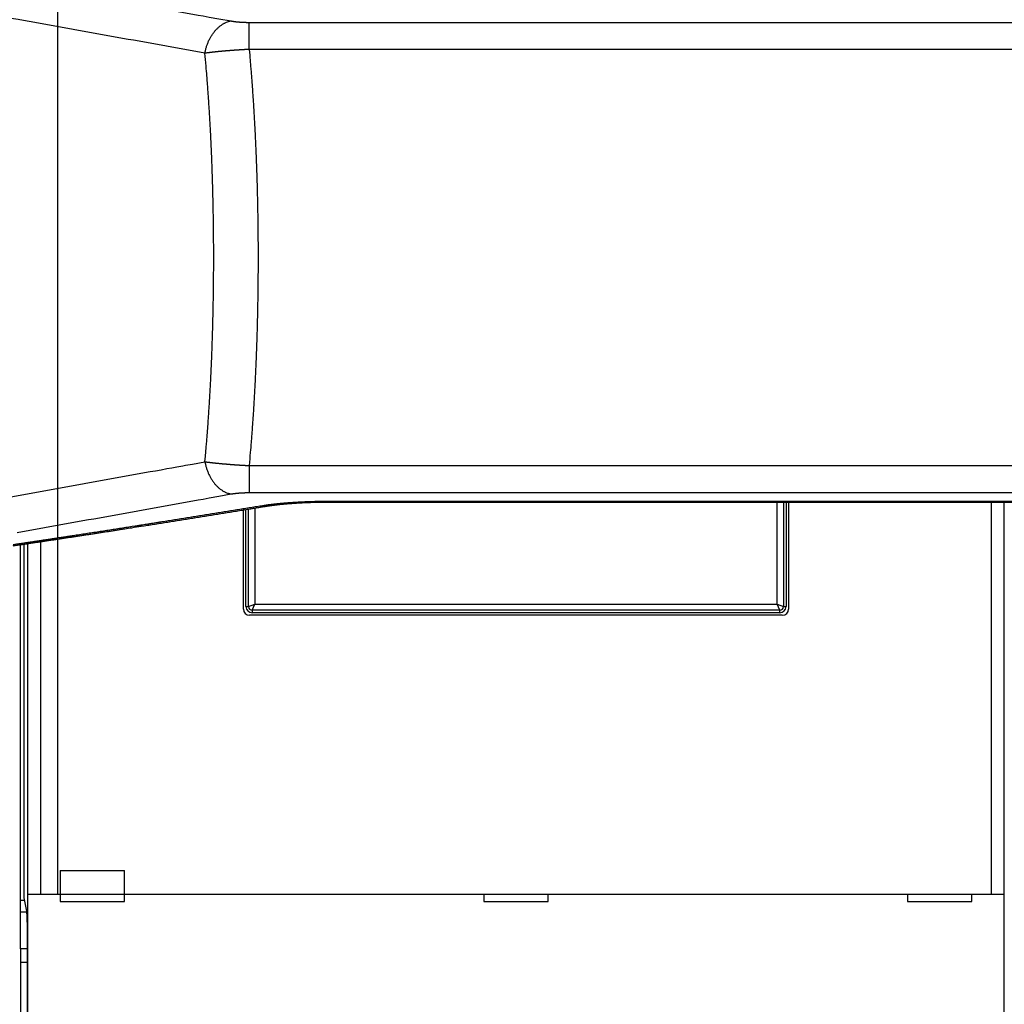
# Model space of a CAD drawing. Extents: x 162 to 1496, y 6 to 976.
# Drawn here: x 1003 to 1082, y 272 to 352 of the extents above; entities that cross this region are included whole.
import ezdxf

# ---------------------------------------------------------------- set-up
doc = ezdxf.new("R2010")
doc.units = 0
doc.layers.add('2', color=7, linetype='CONTINUOUS')

msp = doc.modelspace()

# ---------------------------------------------------------------- linework, layer by layer
at = {"layer": '2', "color": 40, "linetype": 'CONTINUOUS'}
for p, q in [((1005.9434, 384.03222), (1005.9434, 281.03218)), ((1064.7434, 312.67059), (1064.7434, 304.2322)), ((1064.9434, 312.67059), (1064.9434, 304.0322)), ((1081.3365, 281.0322), (1081.3365, 312.67059)), ((1082.3359, 312.67059), (1082.3359, 281.0322)), ((1020.9434, 304.0322), (1020.9434, 312.03753)), ((1021.1434, 304.2322), (1021.1434, 312.06993)), ((1002.9434, 280.5322), (1002.9434, 309.2527)), ((1003.225, 309.27448), (1003.225, 280.7322)), ((1003.551, 281.0322), (1003.551, 309.3228)), ((1004.5504, 309.47167), (1004.5504, 281.0322)), ((1064.2434, 303.7322), (1021.6434, 303.7322)), ((1064.4434, 303.5322), (1021.4434, 303.5322)), ((1006.1434, 282.9322), (1006.1434, 281.0322)), ((1006.1434, 282.9322), (1011.3434, 282.9322)), ((1011.3434, 281.0322), (1011.3434, 282.9322)), ((1003.225, 280.7322), (1003.4108, 279.79397)), ((1003.5498, 281.0322), (1003.5498, 281.0322)), ((1003.5498, 268.8322), (1003.5498, 281.0322)), ((1003.551, 281.0322), (1004.5504, 281.0322)), ((1004.5504, 281.0322), (1081.3365, 281.0322)), ((1006.1434, 281.0322), (1006.1434, 280.4322)), ((1011.3434, 280.4322), (1011.3434, 281.0322)), ((1040.3434, 281.0322), (1040.3434, 280.4322)), ((1045.5434, 280.4322), (1045.5434, 281.0322)), ((1074.5434, 281.0322), (1074.5434, 280.4322)), ((1079.7434, 280.4322), (1079.7434, 281.0322)), ((1081.3365, 281.0322), (1082.3359, 281.0322)), ((1082.3359, 281.0322), (1082.3359, 281.0322)), ((1082.3371, 281.0322), (1082.3371, 268.8322)), ((1002.9434, 279.55871), (1002.9434, 280.5322)), ((1002.9434, 280.5322), (1003.2646, 280.5322)), ((1006.1434, 280.4322), (1011.3434, 280.4322)), ((1040.3434, 280.4322), (1045.5434, 280.4322)), ((1074.5434, 280.4322), (1079.7434, 280.4322)), ((1002.9434, 276.60428), (1002.9434, 279.55871)), ((1003.4371, 279.55871), (1002.9434, 279.55871)), ((1002.9434, 276.60428), (1002.9434, 275.5322)), ((1003.4974, 276.60428), (1002.9434, 276.60428)), ((1003.4974, 276.83955), (1003.4974, 232.96901)), ((1002.9434, 275.5322), (1003.4974, 275.5322)), ((1002.9434, 275.5322), (1002.9434, 249.53221))]:
    msp.add_line(p, q, dxfattribs=at)
at = {"layer": '2', "color": 3, "linetype": 'CONTINUOUS'}
for p, q in [((1021.4045, 349.20755), (1021.4045, 351.38871)), ((1021.4037, 315.61612), (1021.4037, 313.4351)), ((1027.6617, 312.71438), (1027.6617, 312.67059)), ((1064.0336, 304.44203), (1064.0336, 312.67059)), ((1064.5333, 312.67059), (1064.5333, 304.2322)), ((1021.3536, 304.2322), (1021.3536, 312.104)), ((1021.8533, 312.18509), (1021.8533, 304.44203)), ((1021.3535, 304.23223), (1021.8533, 304.44201)), ((1021.6434, 303.94236), (1021.8533, 304.44201)), ((1021.8533, 304.44203), (1064.0336, 304.44203)), ((1064.0336, 304.44201), (1064.5333, 304.23223)), ((1064.2434, 303.94236), (1064.0336, 304.44201)), ((1021.1434, 304.2322), (1021.3536, 304.2322)), ((1021.6434, 303.94233), (1021.6434, 303.7322)), ((1064.2434, 303.94233), (1021.6434, 303.94233)), ((1064.2434, 303.7322), (1064.2434, 303.94233)), ((1064.5333, 304.2322), (1064.7434, 304.2322))]:
    msp.add_line(p, q, dxfattribs=at)
for points in [[(1117.0749, 315.61613, 0), (1120.1589, 315.61613)], [(1108.1118, 315.61613, 0), (1111.0955, 315.61613)], [(1021.4036, 315.61613), (1024.3933, 315.61613), (1027.3831, 315.61613, 0), (1030.3728, 315.61613), (1033.3625, 315.61613), (1036.3523, 315.61613, 0), (1039.342, 315.61613, 0), (1042.3317, 315.61613), (1045.3214, 315.61613), (1048.3112, 315.61613), (1051.3009, 315.61613), (1054.2906, 315.61613, 0), (1057.2804, 315.61613), (1060.2701, 315.61613), (1063.2598, 315.61613), (1066.2495, 315.61613), (1069.2393, 315.61613), (1072.229, 315.61613), (1075.2187, 315.61613), (1078.2084, 315.61613), (1081.1982, 315.61613), (1084.1879, 315.61613, 0), (1087.1776, 315.61613)], [(1096.1469, 349.20768, 0), (1093.1572, 349.20768)], [(1111.0955, 349.20769, 0), (1108.1058, 349.20769)], [(1123.0544, 313.43507, 0), (1125.672, 313.43507)], [(1021.4036, 313.43506), (1024.3933, 313.43506), (1027.3831, 313.43506), (1030.3728, 313.43507), (1033.3625, 313.43507), (1036.3523, 313.43507, -0.00000001), (1039.342, 313.43507), (1042.3317, 313.43508), (1045.3214, 313.43508), (1048.3112, 313.43508), (1051.3009, 313.43508), (1054.2906, 313.43508, -0.00000001), (1057.2804, 313.43508), (1060.2701, 313.43509, -0.00000001), (1063.2598, 313.43509), (1066.2495, 313.43509, -0.00000001), (1069.2393, 313.43509, -0.00000001), (1072.229, 313.43509), (1075.2187, 313.43509, -0.00000001), (1078.2084, 313.43509), (1081.1982, 313.43509), (1084.1879, 313.43509, -0.00000001), (1087.1776, 313.43509)], [(1111.0955, 313.43508, -0.00000001), (1114.0613, 313.43508)], [(1084.188, 349.20767), (1081.1983, 349.20767), (1078.2086, 349.20766), (1075.2189, 349.20766), (1072.2293, 349.20766), (1069.2395, 349.20765), (1066.2494, 349.20765), (1063.2601, 349.20765), (1060.2719, 349.20764, 0.00000002), (1057.2807, 349.20764, 0.00000002), (1054.2849, 349.20763), (1051.3013, 349.20763), (1048.3355, 349.20763, 0.00000002), (1045.3219, 349.20762, 0.00000003), (1042.2379, 349.20762, 0.00000002), (1039.3425, 349.20761), (1036.7249, 349.20761, 0.00000004), (1033.3632, 349.2076, 0.00000007), (1028.1853, 349.20759, 0.00000003), (1021.4045, 349.20757)], [(1093.1571, 313.43509, -0.00000001), (1096.1472, 313.43509, -0.00000001), (1099.1366, 313.43509)], [(1120.1589, 351.38867, -0.00000001), (1123.0544, 351.38866)], [(1105.116, 313.43509, -0.00000002), (1108.1118, 313.43508)], [(1114.0613, 351.38867, -0.00000002), (1117.0749, 351.38867)], [(1021.4045, 351.38864), (1024.3942, 351.38865, -0.00000002), (1027.3838, 351.38865, -0.00000002), (1030.3735, 351.38865), (1033.3632, 351.38866, -0.00000002), (1036.3529, 351.38866, -0.00000002), (1039.3425, 351.38866), (1042.3322, 351.38867, -0.00000002), (1045.3219, 351.38867), (1048.3116, 351.38867), (1051.3013, 351.38867), (1054.291, 351.38868, -0.00000002), (1057.2807, 351.38868), (1060.2704, 351.38868), (1063.2601, 351.38868), (1066.2498, 351.38868), (1069.2395, 351.38868), (1072.2292, 351.38868, -0.00000002), (1075.2189, 351.38868), (1078.2086, 351.38868), (1081.1983, 351.38868, -0.00000002), (1084.188, 351.38868, -0.00000002), (1087.1777, 351.38868)], [(1125.672, 351.38866, -0.00000002), (1129.0338, 351.38866, -0.00000003), (1134.2118, 351.38865)], [(1117.0749, 313.43508, -0.00000002), (1120.1589, 313.43508)], [(1087.1605, 312.71436, 0.00000002), (1084.3272, 312.71436, 0.00000002), (1081.4939, 312.71436, 0.00000002), (1078.6606, 312.71436, 0.00000002), (1075.8275, 312.71436, 0.00000002), (1072.9941, 312.71436, 0.00000002), (1070.1604, 312.71436, 0.00000002), (1067.3275, 312.71436, 0.00000002), (1064.4957, 312.71436, 0.00000002), (1061.661, 312.71436), (1058.822, 312.71435), (1055.9944, 312.71435, 0.00000002), (1053.1838, 312.71435, 0.00000002), (1050.3279, 312.71435, 0.00000003), (1047.4052, 312.71434, 0.00000002), (1044.6613, 312.71434), (1042.1806, 312.71434, 0.00000003), (1038.9948, 312.71433, 0.00000005), (1034.0878, 312.71432), (1027.6616, 312.71431)], [(1129.0338, 313.43507, -0.00000004), (1134.2118, 313.43506)], [(1098.4936, 312.71436, 0.00000002), (1095.6603, 312.71436)], [(1106.9934, 312.71436, 0.00000002), (1104.1601, 312.71436)], [(1126.8264, 312.71434, 0.00000002), (1123.9931, 312.71434, 0.00000002), (1121.1598, 312.71434, 0.00000002), (1118.3265, 312.71435, 0.00000002), (1115.4932, 312.71435, 0.00000002), (1112.66, 312.71435)], [(1138.1595, 312.71432, 0.00000002), (1135.3262, 312.71432, 0.00000002), (1132.4929, 312.71433, 0.00000002), (1129.6596, 312.71433)], [(910.24818, 311.81527, 0), (909.805, 311.89507, -0.00000001), (909.36183, 311.97487, -0.00000001), (908.91863, 312.05467, -0.00000002), (908.47539, 312.13447, -0.00000002), (908.03227, 312.21426, -0.00000003), (907.58931, 312.29402, -0.00000004), (907.14591, 312.37386, -0.00000004), (906.70183, 312.45382, -0.00000005), (906.25954, 312.53346, -0.00000005), (905.8199, 312.61262, -0.00000006), (905.37318, 312.69305, -0.00000008), (904.91602, 312.77537, -0.00000006), (904.48682, 312.85265)], [(903.60509, 351.8252, 0.00000001), (902.83749, 351.68718)], [(1002.669, 310.21438, -0.00000002), (1003.1122, 310.29413, -0.00000002), (1003.5554, 310.37387), (1003.9985, 310.45362, -0.00000002), (1004.4417, 310.53336, -0.00000002), (1004.8849, 310.6131, -0.00000002), (1005.3281, 310.69285, -0.00000002), (1005.7713, 310.77259), (1006.2145, 310.85234, -0.00000002), (1006.6577, 310.93208, -0.00000003), (1007.1009, 311.01182, -0.00000003), (1007.5441, 311.09157, -0.00000003), (1007.9873, 311.17131, -0.00000003), (1008.4305, 311.25105, -0.00000003), (1008.8736, 311.3308, -0.00000003), (1009.3168, 311.41054, -0.00000003), (1009.76, 311.49028, -0.00000003), (1010.2032, 311.57003, -0.00000003), (1010.6464, 311.64977, -0.00000003), (1011.0896, 311.72951, -0.00000003), (1011.5328, 311.80926, -0.00000003), (1011.976, 311.889, -0.00000003), (1012.4192, 311.96874, -0.00000003), (1012.8624, 312.04848, -0.00000003), (1013.3056, 312.12824, -0.00000003), (1013.7487, 312.20797, -0.00000003), (1014.1917, 312.28767, -0.00000003), (1014.6351, 312.36745, -0.00000003), (1015.0792, 312.44736, -0.00000003), (1015.5215, 312.52694, -0.00000003), (1015.9611, 312.60604, -0.00000004), (1016.4079, 312.68642, -0.00000004), (1016.865, 312.76868, -0.00000003), (1017.2942, 312.84591, -0.00000001), (1017.6823, 312.91573, -0.00000005), (1018.1806, 313.00539, -0.00000008), (1018.9482, 313.1435, -0.00000004), (1019.9534, 313.32436, -0.00000002)], [(919.55519, 310.13946), (919.11199, 310.21927, 0.0000001), (918.66879, 310.29907, 0.0000001), (918.22559, 310.37887, 0.0000001), (917.7824, 310.45867, 0.00000009), (917.3392, 310.53848, 0.00000008), (916.89601, 310.61828, 0.00000008), (916.45282, 310.69808, 0.00000007), (916.00962, 310.77788, 0.00000007), (915.56643, 310.85768, 0.00000006), (915.12324, 310.93748, 0.00000006), (914.68005, 311.01728, 0.00000005), (914.23686, 311.09708, 0.00000004), (913.79367, 311.17688, 0.00000004), (913.35048, 311.25668, 0.00000003), (912.9073, 311.33648, 0.00000003), (912.46411, 311.41628, 0.00000002), (912.02092, 311.49608, 0.00000002), (911.57774, 311.57587)], [(919.11726, 354.61435, 0.0000001), (918.67406, 354.53466, 0.00000011), (918.23086, 354.45498, 0.0000001), (917.78765, 354.37529, 0.0000001), (917.34445, 354.2956, 0.0000001), (916.90125, 354.21591, 0.00000009), (916.45804, 354.13622, 0.00000009), (916.01484, 354.05653, 0.00000009), (915.57164, 353.97684, 0.00000009), (915.12843, 353.89716, 0.00000008), (914.68523, 353.81747, 0.00000008), (914.24202, 353.73778, 0.00000008), (913.79882, 353.65809, 0.00000007), (913.35562, 353.5784, 0.00000007), (912.91241, 353.49871, 0.00000007), (912.46921, 353.41902, 0.00000006), (912.026, 353.33933, 0.00000006), (911.5828, 353.25964, 0.00000006), (911.13959, 353.17995, 0.00000006), (910.69639, 353.10026, 0.00000005), (910.25318, 353.02057, 0.00000005), (909.80998, 352.94088, 0.00000005), (909.36678, 352.86119, 0.00000004), (908.92356, 352.78149, 0.00000004), (908.4803, 352.70179, 0.00000004), (908.03715, 352.62211, 0.00000004), (907.59417, 352.54246, 0.00000003), (907.15074, 352.46273, 0.00000003), (906.70664, 352.38288, 0.00000003), (906.26433, 352.30335, 0.00000002), (905.82466, 352.22429, 0.00000002), (905.37792, 352.14396)], [(904.09879, 312.92252, -0.00000011), (903.60046, 313.01225, -0.0000002), (902.83291, 313.15045, -0.0000001), (901.82774, 313.33145, -0.00000005)], [(1002.6684, 354.60961, 0.00000022), (1003.1116, 354.52985, 0.00000022), (1003.5548, 354.45009, 0.00000022), (1003.9981, 354.37034, 0.00000021), (1004.4413, 354.29058, 0.00000021), (1004.8845, 354.21083, 0.00000021), (1005.3277, 354.13108, 0.00000021), (1005.7709, 354.05133, 0.00000021), (1006.2141, 353.97157, 0.0000002), (1006.6573, 353.89182, 0.0000002), (1007.1006, 353.81207, 0.0000002), (1007.5438, 353.73232, 0.0000002), (1007.987, 353.65257, 0.0000002), (1008.4302, 353.57282, 0.00000019), (1008.8734, 353.49307, 0.00000019), (1009.3166, 353.41332, 0.00000019), (1009.7598, 353.33358, 0.00000019), (1010.203, 353.25383, 0.00000019), (1010.6462, 353.17408, 0.00000019), (1011.0894, 353.09434, 0.00000018), (1011.5326, 353.01459, 0.00000018), (1011.9758, 352.93484, 0.00000018), (1012.419, 352.8551, 0.00000018), (1012.8622, 352.77535, 0.00000018), (1013.3055, 352.6956, 0.00000017), (1013.7486, 352.61587, 0.00000017), (1014.1916, 352.53616, 0.00000017), (1014.635, 352.45638, 0.00000017), (1015.0791, 352.37648, 0.00000017), (1015.5214, 352.2969, 0.00000015), (1015.9611, 352.21779, 0.00000017), (1016.4078, 352.13741, 0.0000002), (1016.865, 352.05516, 0.00000015), (1017.2942, 351.97793, 0.00000005), (1017.6822, 351.90811, 0.0000002), (1018.1806, 351.81845, 0.00000034), (1018.9482, 351.68035, 0.00000017), (1019.9534, 351.49949, 0.00000009)], [(918.58866, 351.54297, -0.00000034), (919.01787, 351.62023, -0.00000013), (919.4059, 351.69007, -0.00000046)], [(920.67181, 351.91791, -0.00000037), (921.67699, 352.09883, -0.0000002)], [(1000.5521, 312.80951, 0.00000041), (1000.9953, 312.88933, 0.00000041), (1001.4385, 312.96915, 0.00000041), (1001.8816, 313.04896, 0.00000042), (1002.3248, 313.12878, 0.00000043), (1002.768, 313.2086, 0.00000044), (1003.2112, 313.28842, 0.00000045), (1003.6543, 313.36824, 0.00000046), (1004.0975, 313.44806, 0.00000047), (1004.5407, 313.52789, 0.00000047), (1004.9839, 313.60771, 0.00000048), (1005.427, 313.68753, 0.00000049), (1005.8702, 313.76736, 0.0000005), (1006.3134, 313.84718, 0.00000051), (1006.7566, 313.92701, 0.00000052), (1007.1997, 314.00684, 0.00000053), (1007.6429, 314.08667, 0.00000053), (1008.0861, 314.1665, 0.00000054), (1008.5293, 314.24633, 0.00000055), (1008.9724, 314.32616, 0.00000056), (1009.4156, 314.40599, 0.00000057), (1009.8588, 314.48583, 0.00000058), (1010.302, 314.56566, 0.00000058), (1010.7451, 314.6455, 0.00000059), (1011.1884, 314.72535, 0.0000006), (1011.6315, 314.80517, 0.00000061), (1012.0744, 314.88497, 0.00000062), (1012.5178, 314.96485, 0.00000064), (1012.9619, 315.04486, 0.00000063), (1013.4042, 315.12454, 0.00000059), (1013.8438, 315.20374, 0.00000067), (1014.2905, 315.28423, 0.00000081), (1014.7477, 315.36659, 0.00000062), (1015.1769, 315.44392, 0.0000002), (1015.5649, 315.51383, 0.0000009), (1016.0632, 315.60362, 0.00000159), (1016.8308, 315.74192, 0.00000078), (1017.8359, 315.92304, 0.00000041)], [(916.80283, 351.22153, -0.00000039), (917.24512, 351.30114, -0.00000036), (917.68477, 351.38028, -0.00000039), (918.1315, 351.46069, -0.00000045)], [(1017.8359, 348.90081), (1017.3928, 348.98067, 0.00000062), (1016.9496, 349.06052, 0.00000062), (1016.5064, 349.14037, 0.00000062), (1016.0632, 349.22022, 0.00000061), (1015.62, 349.30007, 0.00000061), (1015.1768, 349.37992, 0.00000061), (1014.7337, 349.45976, 0.00000061), (1014.2905, 349.53961, 0.0000006), (1013.8473, 349.61945, 0.0000006), (1013.4041, 349.69929, 0.0000006), (1012.9609, 349.77914, 0.00000059), (1012.5177, 349.85898, 0.00000059), (1012.0746, 349.93882, 0.00000059), (1011.6314, 350.01866, 0.00000058), (1011.1882, 350.09849, 0.00000058), (1010.745, 350.17833, 0.00000058), (1010.3018, 350.25817, 0.00000058), (1009.8586, 350.338, 0.00000057), (1009.4154, 350.41784, 0.00000057), (1008.9723, 350.49767, 0.00000057), (1008.5291, 350.5775, 0.00000056), (1008.0859, 350.65733, 0.00000056), (1007.6427, 350.73716, 0.00000056), (1007.1995, 350.81699, 0.00000055), (1006.7563, 350.89683, 0.00000055), (1006.3131, 350.97665, 0.00000054), (1005.8702, 351.05644, 0.00000055), (1005.4267, 351.1363, 0.00000055), (1004.9826, 351.21629, 0.00000053), (1004.5403, 351.29595, 0.0000005), (1004.1007, 351.37514, 0.00000054), (1003.654, 351.4556, 0.00000064), (1003.1968, 351.53794, 0.00000049), (1002.7676, 351.61524, 0.00000017), (1002.3795, 351.68513, 0.00000068), (1001.8812, 351.77488, 0.00000115), (1001.1136, 351.91312, 0.00000056), (1000.1083, 352.09415, 0.0000003)], [(1017.8359, 348.90081), (1017.8591, 349.02322, -0.00781483), (1017.8863, 349.14616, -0.00754076), (1017.9176, 349.26969, -0.00748031), (1017.9529, 349.39342, -0.00774473), (1017.9925, 349.51688, -0.00790836), (1018.0362, 349.63971, -0.00804349), (1018.0841, 349.7615, -0.00817597), (1018.1361, 349.8819, -0.00837063), (1018.1922, 350.00042, -0.00854632), (1018.2522, 350.11674, -0.00875101), (1018.3161, 350.23035, -0.00894966), (1018.3837, 350.34097, -0.00917289), (1018.4548, 350.44808, -0.00940901), (1018.5293, 350.55145, -0.00966862), (1018.6069, 350.65059, -0.00990893), (1018.6872, 350.74533, -0.0101188), (1018.7702, 350.83519, -0.0104751), (1018.8556, 350.92013, -0.01093391), (1018.9432, 350.99973, -0.01098166), (1019.0321, 351.0739, -0.01060584), (1019.122, 351.14223, -0.01183565), (1019.2144, 351.20525, -0.01420721), (1019.3097, 351.26282, -0.01147041), (1019.3999, 351.3134, -0.00481771), (1019.4819, 351.35615, -0.01589151), (1019.5864, 351.39815, -0.02824584), (1019.7457, 351.44633, -0.01491162), (1019.9534, 351.49949, -0.00826279)], [(1019.9534, 351.49949), (1019.9722, 351.49614, 0.00105639), (1019.9913, 351.49282, 0.00103132), (1020.0106, 351.48955, 0.00100746), (1020.0302, 351.48632, 0.00098745), (1020.05, 351.48312, 0.00096707), (1020.07, 351.47997, 0.00094842), (1020.0903, 351.47686, 0.00092978), (1020.1108, 351.4738, 0.00091328), (1020.1315, 351.47078, 0.00089659), (1020.1524, 351.4678, 0.00088174), (1020.1735, 351.46487, 0.00086668), (1020.1949, 351.46198, 0.00085338), (1020.2164, 351.45914, 0.00083981), (1020.2382, 351.45635, 0.00082789), (1020.2602, 351.4536, 0.00081567), (1020.2824, 351.4509, 0.000805), (1020.3047, 351.44825, 0.00079399), (1020.3273, 351.44565, 0.00078446), (1020.3501, 351.4431, 0.00077456), (1020.373, 351.4406, 0.00076606), (1020.3962, 351.43816, 0.00075717), (1020.4195, 351.43576, 0.00074963), (1020.443, 351.43342, 0.00074164), (1020.4667, 351.43113, 0.00073494), (1020.4905, 351.42889, 0.00072785), (1020.5146, 351.42671, 0.00072209), (1020.5388, 351.42458, 0.0007156), (1020.5631, 351.42251, 0.00071005), (1020.5877, 351.4205, 0.00070499), (1020.6124, 351.41854, 0.00070216), (1020.6372, 351.41664, 0.00069797), (1020.6622, 351.4148, 0.00069436), (1020.6874, 351.41302, 0.0006877), (1020.7127, 351.4113, 0.00067928), (1020.7381, 351.40964, 0.00067181), (1020.7637, 351.40803, 0.00066579), (1020.7894, 351.40649, 0.00065974), (1020.8152, 351.40501, 0.00065435), (1020.8412, 351.40359, 0.0006492), (1020.8673, 351.40223, 0.00064493), (1020.8934, 351.40094, 0.00064052), (1020.9197, 351.39971, 0.00063668), (1020.9461, 351.39854, 0.00063371), (1020.9726, 351.39743, 0.00063218), (1020.9992, 351.39639, 0.00062794), (1021.0258, 351.39541, 0.00062218), (1021.0525, 351.39449, 0.00062582), (1021.0793, 351.39364, 0.00063757), (1021.1062, 351.39286, 0.00061801), (1021.1331, 351.39214, 0.00057605), (1021.1599, 351.39149, 0.00063653), (1021.1871, 351.3909, 0.00076087), (1021.215, 351.39038, 0.00057565), (1021.2413, 351.38993, 0.00019275), (1021.265, 351.38955, 0.00081769), (1021.2956, 351.38923, 0.00141479), (1021.3427, 351.38892, 0.00069099), (1021.4045, 351.38864, 0.00036502)], [(1021.4045, 349.20757), (1021.3368, 349.20389, 0.0002448), (1021.2691, 349.20015, 0.00024535), (1021.2015, 349.19634, 0.00024555), (1021.1339, 349.19247, 0.00024552), (1021.0665, 349.18854, 0.00024581), (1020.9991, 349.18455, 0.00024625), (1020.9318, 349.18049, 0.00024686), (1020.8647, 349.17638, 0.00024757), (1020.7977, 349.17221, 0.00024847), (1020.7308, 349.16798, 0.00024948), (1020.6642, 349.16369, 0.00025069), (1020.5976, 349.15935, 0.00025201), (1020.5313, 349.15495, 0.00025354), (1020.4652, 349.15049, 0.00025519), (1020.3993, 349.14599, 0.00025705), (1020.3336, 349.14143, 0.00025904), (1020.2681, 349.13682, 0.00026125), (1020.2029, 349.13215, 0.0002636), (1020.138, 349.12744, 0.00026618), (1020.0734, 349.12268, 0.00026891), (1020.009, 349.11786, 0.00027188), (1019.945, 349.113, 0.00027502), (1019.8812, 349.1081, 0.00027842), (1019.8178, 349.10314, 0.00028202), (1019.7548, 349.09815, 0.00028586), (1019.6921, 349.0931, 0.00028987), (1019.6298, 349.08802, 0.00029429), (1019.5679, 349.08289, 0.00029912), (1019.5064, 349.07771, 0.00030366), (1019.4452, 349.0725, 0.00030769), (1019.3845, 349.06725, 0.00031144), (1019.3242, 349.06196, 0.0003144), (1019.2644, 349.05662, 0.00031806), (1019.205, 349.05125, 0.0003219), (1019.146, 349.04584, 0.00032614), (1019.0875, 349.0404, 0.00033026), (1019.0294, 349.03492, 0.00033488), (1018.9718, 349.0294, 0.00033946), (1018.9146, 349.02385, 0.00034459), (1018.858, 349.01827, 0.00034972), (1018.8018, 349.01265, 0.00035529), (1018.7461, 349.007, 0.00036072), (1018.6909, 349.00132, 0.00036718), (1018.6362, 348.99561, 0.00037406), (1018.5821, 348.98987, 0.00037999), (1018.5284, 348.98411, 0.00038448), (1018.4753, 348.97831, 0.00039534), (1018.4227, 348.97249, 0.00041121), (1018.3706, 348.96663, 0.00040798), (1018.3192, 348.96076, 0.00038843), (1018.2686, 348.95491, 0.00043767), (1018.2178, 348.94894, 0.00053467), (1018.1666, 348.94281, 0.00041663), (1018.1188, 348.93703, 0.00014464), (1018.0759, 348.9318, 0.0006041), (1018.0221, 348.92504, 0.00109132), (1017.941, 348.91456, 0.00055722), (1017.8359, 348.90081, 0.00030114)], [(1021.4045, 349.20757), (1021.4468, 348.73961, -0.00079026), (1021.4876, 348.27064, -0.00079152), (1021.527, 347.80064, -0.0007844), (1021.5651, 347.32966, -0.00076839), (1021.6017, 346.85772, -0.00075594), (1021.637, 346.38488, -0.00074473), (1021.671, 345.91113, -0.00073409), (1021.7036, 345.43655, -0.00072215), (1021.7349, 344.96112, -0.0007115), (1021.7648, 344.48491, -0.00070019), (1021.7935, 344.00792, -0.00068998), (1021.821, 343.53022, -0.00067895), (1021.8471, 343.0518, -0.00066903), (1021.872, 342.57273, -0.00065832), (1021.8957, 342.09301, -0.00064874), (1021.9182, 341.61269, -0.00063839), (1021.9394, 341.13179, -0.00063144), (1021.9595, 340.65035, -0.00062658), (1021.9784, 340.16839, -0.00062223), (1021.9961, 339.68595, -0.0006177), (1022.0126, 339.20306, -0.00061362), (1022.0279, 338.71974, -0.00060931), (1022.0421, 338.23603, -0.00060546), (1022.0551, 337.75196, -0.00060138), (1022.0669, 337.26755, -0.00059775), (1022.0776, 336.78284, -0.0005939), (1022.0872, 336.29785, -0.00059049), (1022.0956, 335.81263, -0.00058686), (1022.1028, 335.32719, -0.00058367), (1022.1089, 334.84158, -0.00058026), (1022.1139, 334.35581, -0.00057727), (1022.1178, 333.86992, -0.00057404), (1022.1205, 333.38393, -0.00057129), (1022.1222, 332.89789, -0.00056837), (1022.1227, 332.41182, -0.00056568), (1022.1221, 331.92575, -0.00056257), (1022.1205, 331.4397, -0.00056258), (1022.1177, 330.95372, -0.00056567), (1022.1138, 330.46783, -0.00056889), (1022.1088, 329.98205, -0.00057298), (1022.1027, 329.49643, -0.00057666), (1022.0955, 329.01099, -0.00058076), (1022.0871, 328.52577, -0.00058459), (1022.0776, 328.04078, -0.00058896), (1022.0669, 327.55607, -0.00059302), (1022.0551, 327.07166, -0.0005976), (1022.0421, 326.58758, -0.00060187), (1022.028, 326.10387, -0.00060665), (1022.0126, 325.62055, -0.0006112), (1021.9962, 325.13765, -0.00061634), (1021.9785, 324.65521, -0.00062095), (1021.9596, 324.17326, -0.00062589), (1021.9395, 323.69184, -0.00063135), (1021.9182, 323.21092, -0.00063811), (1021.8957, 322.73055, -0.00064166), (1021.872, 322.25089, -0.00064323), (1021.8471, 321.77206, -0.0006575), (1021.8209, 321.29341, -0.0006843), (1021.7934, 320.81476, -0.00067434), (1021.7648, 320.33872, -0.00063768), (1021.7351, 319.86626, -0.00071992), (1021.7034, 319.38709, -0.0008819), (1021.6695, 318.89773, -0.00067248), (1021.6368, 318.43876, -0.00021433), (1021.6066, 318.02422, -0.00098466), (1021.5647, 317.49399, -0.00175087), (1021.496, 316.68018, -0.00086431), (1021.4036, 315.61613, -0.00045692)], [(1017.8359, 315.92304), (1017.8779, 316.38111, 0.00082755), (1017.9185, 316.84028, 0.00082921), (1017.9576, 317.30058, 0.00082067), (1017.9954, 317.76195, 0.0008013), (1018.0316, 318.22436, 0.00078627), (1018.0666, 318.68777, 0.00077275), (1018.1001, 319.15216, 0.00075992), (1018.1323, 319.61747, 0.00074551), (1018.1632, 320.0837, 0.00073267), (1018.1928, 320.55078, 0.00071898), (1018.221, 321.01871, 0.00070671), (1018.2481, 321.48742, 0.00069351), (1018.2738, 321.95692, 0.00068138), (1018.2983, 322.42714, 0.00066791), (1018.3216, 322.89807, 0.00065801), (1018.3436, 323.36965, 0.00064973), (1018.3645, 323.84188, 0.0006431), (1018.3842, 324.31469, 0.00063696), (1018.4027, 324.78808, 0.00063124), (1018.42, 325.26199, 0.00062495), (1018.4361, 325.73641, 0.00061937), (1018.4511, 326.21128, 0.00061347), (1018.4649, 326.6866, 0.0006082), (1018.4776, 327.16231, 0.00060254), (1018.4892, 327.63839, 0.00059752), (1018.4996, 328.11479, 0.00059214), (1018.5089, 328.5915, 0.00058737), (1018.517, 329.06848, 0.00058222), (1018.5241, 329.54568, 0.00057771), (1018.53, 330.02309, 0.00057286), (1018.5349, 330.50066, 0.00056851), (1018.5387, 330.97837, 0.0005637), (1018.5414, 331.45617, 0.00055985), (1018.543, 331.93404, 0.00055608), (1018.5436, 332.41195, 0.00055602), (1018.5431, 332.88985, 0.00055968), (1018.5415, 333.36772, 0.00056285), (1018.5388, 333.84552, 0.00056633), (1018.535, 334.32323, 0.00056959), (1018.5302, 334.8008, 0.0005734), (1018.5242, 335.2782, 0.00057693), (1018.5171, 335.75541, 0.00058095), (1018.5089, 336.23238, 0.0005847), (1018.4996, 336.70909, 0.00058897), (1018.4892, 337.18549, 0.00059297), (1018.4776, 337.66157, 0.0005975), (1018.4649, 338.13727, 0.00060173), (1018.4511, 338.61259, 0.00060646), (1018.4361, 339.08746, 0.00061103), (1018.4199, 339.56188, 0.00061625), (1018.4026, 340.0358, 0.00062077), (1018.3841, 340.50918, 0.0006254), (1018.3644, 340.98198, 0.0006314), (1018.3436, 341.45422, 0.00063966), (1018.3215, 341.92586, 0.0006469), (1018.2983, 342.39673, 0.00065527), (1018.2738, 342.86672, 0.00067305), (1018.2481, 343.33645, 0.00070077), (1018.221, 343.8061, 0.00069091), (1018.1928, 344.2731, 0.00065371), (1018.1636, 344.73651, 0.00073854), (1018.1324, 345.20641, 0.00090545), (1018.0989, 345.68618, 0.00069075), (1018.0666, 346.1361, 0.0002199), (1018.0368, 346.54243, 0.00101246), (1017.9954, 347.06192, 0.00180262), (1017.9274, 347.85893, 0.00089059), (1017.8359, 348.90081, 0.00047094)], [(1017.8359, 315.92304), (1017.8591, 315.80062, 0.00781526), (1017.8863, 315.67769, 0.00754117), (1017.9176, 315.55416, 0.00748072), (1017.9529, 315.43043, 0.00774518), (1017.9925, 315.30697, 0.00790882), (1018.0362, 315.18414, 0.00804397), (1018.0841, 315.06234, 0.00817646), (1018.1361, 314.94194, 0.00837115), (1018.1922, 314.82341, 0.00854686), (1018.2522, 314.70709, 0.00875157), (1018.3161, 314.59348, 0.00895024), (1018.3837, 314.48286, 0.00917349), (1018.4548, 314.37575, 0.00940963), (1018.5292, 314.27238, 0.00966926), (1018.6068, 314.17324, 0.00990958), (1018.6872, 314.0785, 0.01011946), (1018.7702, 313.98864, 0.01047579), (1018.8556, 313.9037, 0.01093461), (1018.9432, 313.8241, 0.01098236), (1019.0321, 313.74993, 0.0106065), (1019.1219, 313.68161, 0.01183636), (1019.2143, 313.61858, 0.01420801), (1019.3097, 313.56102, 0.01147105), (1019.3999, 313.51044, 0.00481801), (1019.4819, 313.46768, 0.01589228), (1019.5864, 313.42569, 0.028247), (1019.7457, 313.37752, 0.01491216), (1019.9534, 313.32436, 0.00826307)], [(1017.8359, 315.92304), (1017.8816, 315.91694, 0.00053826), (1017.9278, 315.91087, 0.00052499), (1017.9746, 315.90481, 0.000511), (1018.0221, 315.89878, 0.0004976), (1018.0702, 315.89276, 0.00048469), (1018.1188, 315.88677, 0.00047298), (1018.168, 315.88079, 0.00046144), (1018.2178, 315.87484, 0.00045085), (1018.2682, 315.86891, 0.00044044), (1018.3192, 315.86301, 0.00043091), (1018.3707, 315.85713, 0.00042151), (1018.4227, 315.85128, 0.00041292), (1018.4753, 315.84545, 0.00040442), (1018.5284, 315.83965, 0.00039665), (1018.5821, 315.83388, 0.00038895), (1018.6362, 315.82814, 0.00038194), (1018.6909, 315.82243, 0.00037495), (1018.7461, 315.81675, 0.0003686), (1018.8018, 315.8111, 0.00036227), (1018.858, 315.80548, 0.00035652), (1018.9146, 315.7999, 0.00035077), (1018.9718, 315.79434, 0.00034557), (1019.0294, 315.78883, 0.00034035), (1019.0874, 315.78334, 0.00033564), (1019.146, 315.7779, 0.00033091), (1019.205, 315.77249, 0.00032669), (1019.2644, 315.76712, 0.00032234), (1019.3242, 315.76179, 0.0003184), (1019.3845, 315.75649, 0.00031464), (1019.4452, 315.75124, 0.00031158), (1019.5063, 315.74603, 0.00030774), (1019.5679, 315.74086, 0.00030358), (1019.6298, 315.73573, 0.00029893), (1019.6921, 315.73064, 0.00029398), (1019.7548, 315.7256, 0.00028946), (1019.8178, 315.7206, 0.00028534), (1019.8812, 315.71565, 0.00028141), (1019.9449, 315.71074, 0.0002777), (1020.009, 315.70588, 0.00027423), (1020.0733, 315.70107, 0.00027103), (1020.1379, 315.69631, 0.00026793), (1020.2029, 315.69159, 0.00026497), (1020.268, 315.68693, 0.0002625), (1020.3335, 315.68231, 0.00026052), (1020.3991, 315.67775, 0.0002576), (1020.465, 315.67325, 0.00025399), (1020.5311, 315.66879, 0.00025426), (1020.5974, 315.66439, 0.0002576), (1020.664, 315.66004, 0.00024872), (1020.7306, 315.65576, 0.00023103), (1020.7968, 315.65156, 0.00025367), (1020.8643, 315.64735, 0.0003009), (1020.9336, 315.64312, 0.00022745), (1020.9986, 315.63918, 0.00007784), (1021.0575, 315.63564, 0.00031962), (1021.1334, 315.63125, 0.00054815), (1021.2503, 315.62465, 0.00026724), (1021.4036, 315.61613, 0.00014135)], [(1019.9534, 313.32436), (1019.9722, 313.32771, -0.00105195), (1019.9913, 313.33102, -0.0010269), (1020.0106, 313.33429, -0.00100319), (1020.0302, 313.33752, -0.00098347), (1020.05, 313.34071, -0.00096331), (1020.07, 313.34385, -0.00094485), (1020.0903, 313.34696, -0.00092641), (1020.1108, 313.35002, -0.00091011), (1020.1315, 313.35304, -0.0008936), (1020.1524, 313.35602, -0.00087893), (1020.1735, 313.35895, -0.00086403), (1020.1949, 313.36183, -0.00085091), (1020.2164, 313.36467, -0.0008375), (1020.2382, 313.36746, -0.00082575), (1020.2602, 313.37021, -0.00081367), (1020.2824, 313.3729, -0.00080316), (1020.3047, 313.37555, -0.00079229), (1020.3273, 313.37815, -0.00078291), (1020.3501, 313.3807, -0.00077313), (1020.373, 313.3832, -0.00076478), (1020.3962, 313.38564, -0.00075601), (1020.4195, 313.38804, -0.00074861), (1020.443, 313.39038, -0.00074074), (1020.4667, 313.39267, -0.00073417), (1020.4905, 313.39491, -0.0007272), (1020.5146, 313.39709, -0.00072156), (1020.5388, 313.39922, -0.00071518), (1020.5631, 313.40129, -0.00070975), (1020.5877, 313.4033, -0.0007048), (1020.6123, 313.40526, -0.00070208), (1020.6372, 313.40716, -0.00069798), (1020.6622, 313.409, -0.00069447), (1020.6874, 313.41078, -0.00068791), (1020.7127, 313.4125, -0.0006796), (1020.7381, 313.41416, -0.00067226), (1020.7637, 313.41577, -0.00066639), (1020.7894, 313.41731, -0.00066049), (1020.8152, 313.41879, -0.00065527), (1020.8412, 313.42021, -0.00065029), (1020.8672, 313.42156, -0.00064622), (1020.8934, 313.42286, -0.00064202), (1020.9197, 313.42409, -0.0006384), (1020.946, 313.42526, -0.00063566), (1020.9725, 313.42636, -0.00063439), (1020.999, 313.4274, -0.0006304), (1021.0256, 313.42838, -0.00062488), (1021.0523, 313.42929, -0.00062884), (1021.0791, 313.43014, -0.00064099), (1021.106, 313.43092, -0.00062161), (1021.1328, 313.43163, -0.00057966), (1021.1595, 313.43228, -0.00064092), (1021.1867, 313.43286, -0.00076673), (1021.2146, 313.43338, -0.00058032), (1021.2408, 313.43382, -0.00019406), (1021.2645, 313.43419, -0.00082519), (1021.295, 313.43451, -0.00142961), (1021.342, 313.4348, -0.00069875), (1021.4036, 313.43506, -0.0003692)], [(1027.6616, 312.71431), (1027.5422, 312.71415, 0.00070654), (1027.4229, 312.71365, 0.00070962), (1027.3036, 312.7128, 0.00070837), (1027.1844, 312.71162, 0.00070283), (1027.0654, 312.7101, 0.00069966), (1026.9465, 312.70826, 0.00069733), (1026.8278, 312.70608, 0.00069576), (1026.7093, 312.70358, 0.00069383), (1026.5911, 312.70075, 0.00069302), (1026.4731, 312.6976, 0.00069217), (1026.3555, 312.69413, 0.00069234), (1026.2381, 312.69034, 0.00069241), (1026.1211, 312.68624, 0.00069353), (1026.0045, 312.68182, 0.00069459), (1025.8884, 312.6771, 0.00069669), (1025.7726, 312.67207, 0.00069876), (1025.6573, 312.66673, 0.00070188), (1025.5425, 312.66109, 0.00070501), (1025.4282, 312.65515, 0.00070921), (1025.3145, 312.64891, 0.00071344), (1025.2014, 312.64237, 0.00071877), (1025.0888, 312.63555, 0.00072418), (1024.9769, 312.62843, 0.00073072), (1024.8656, 312.62103, 0.00073737), (1024.755, 312.61334, 0.0007444), (1024.6451, 312.60537, 0.00075045), (1024.536, 312.59711, 0.00075771), (1024.4276, 312.58858, 0.00076476), (1024.32, 312.57977, 0.00077318), (1024.2131, 312.5707, 0.00078155), (1024.1071, 312.56135, 0.000791), (1024.0018, 312.55174, 0.00080011), (1023.8975, 312.54186, 0.0008116), (1023.7939, 312.53173, 0.00082396), (1023.6913, 312.52133, 0.00083437), (1023.5896, 312.51068, 0.00084163), (1023.4889, 312.49978, 0.00086283), (1023.389, 312.48862, 0.00089482), (1023.2899, 312.47718, 0.00088559), (1023.1922, 312.46557, 0.00084136), (1023.0961, 312.45379, 0.00094552), (1022.9995, 312.44155, 0.00115188), (1022.902, 312.42874, 0.00089618), (1022.811, 312.41658, 0.00031178), (1022.7292, 312.40547, 0.00129561), (1022.6268, 312.39069, 0.00233427), (1022.4724, 312.36728, 0.00118996), (1022.2721, 312.33622, 0.00064265)], [(1022.2721, 312.33622), (1022.0228, 312.29564, -0.00002842), (1021.7733, 312.25508, -0.0000282), (1021.5237, 312.21453, -0.00002838), (1021.2741, 312.17399, -0.00002901), (1021.0243, 312.13347, -0.00002946), (1020.7745, 312.09296, -0.00002987), (1020.5246, 312.05247, -0.00003026), (1020.2746, 312.012, -0.00003072), (1020.0244, 311.97154, -0.00003112), (1019.7742, 311.9311, -0.00003157), (1019.5239, 311.89068, -0.00003196), (1019.2735, 311.85027, -0.00003241), (1019.023, 311.80988, -0.00003281), (1018.7724, 311.76951, -0.00003325), (1018.5216, 311.72915, -0.00003364), (1018.2708, 311.68882, -0.00003409), (1018.0199, 311.6485, -0.00003448), (1017.7688, 311.6082, -0.00003492), (1017.5177, 311.56792, -0.00003531), (1017.2664, 311.52766, -0.00003575), (1017.0151, 311.48742, -0.00003613), (1016.7636, 311.4472, -0.00003655), (1016.512, 311.407, -0.00003696), (1016.2603, 311.36682, -0.00003747), (1016.0084, 311.32665, -0.00003775), (1015.7565, 311.28652, -0.00003793), (1015.5046, 311.24642, -0.00003867), (1015.2523, 311.2063, -0.00003994), (1014.9994, 311.16614, -0.00003912), (1014.7475, 311.12617, -0.00003678), (1014.497, 311.08646, -0.00004118), (1014.2423, 311.04613, -0.00004995), (1013.9815, 311.00488, -0.0000379), (1013.7366, 310.96618, -0.00001227), (1013.5151, 310.93119, -0.00005481), (1013.2304, 310.88632, -0.00009603), (1012.7914, 310.81727, -0.00004699), (1012.2163, 310.72689, -0.00002478)], [(1022.2721, 312.33622), (1022.2877, 312.33354, 0.00263514), (1022.3034, 312.33101, 0.00261913), (1022.319, 312.32865, 0.00262242), (1022.3348, 312.32644, 0.0026489), (1022.3505, 312.32441, 0.00266635), (1022.3663, 312.32254, 0.00268134), (1022.3822, 312.32084, 0.00269448), (1022.398, 312.31931, 0.00271165), (1022.414, 312.31795, 0.00272542), (1022.4299, 312.31677, 0.00274183), (1022.4459, 312.31576, 0.00275401), (1022.4619, 312.31492, 0.00276803), (1022.478, 312.31427, 0.0027823), (1022.4941, 312.31379, 0.00280238), (1022.5102, 312.3135, 0.00280648), (1022.5264, 312.31339, 0.00280253), (1022.5425, 312.31346, 0.00283869), (1022.5587, 312.31371, 0.0029121), (1022.575, 312.31416, 0.00283605), (1022.5912, 312.31479, 0.00265345), (1022.6074, 312.31559, 0.00294746), (1022.6238, 312.31662, 0.00354145), (1022.6406, 312.3179, 0.00267857), (1022.6564, 312.31921, 0.0008853), (1022.6707, 312.3205, 0.00382501), (1022.6891, 312.32259, 0.00661775), (1022.7174, 312.32638, 0.00321818), (1022.7546, 312.3317, 0.00169471)], [(1012.2163, 310.72689), (1011.96, 310.68672, -0.00004558), (1011.7036, 310.64657, -0.00004515), (1011.447, 310.60646, -0.00004547), (1011.1903, 310.56637, -0.00004662), (1010.9334, 310.5263, -0.00004745), (1010.6764, 310.48627, -0.0000482), (1010.4192, 310.44626, -0.00004889), (1010.1619, 310.40628, -0.00004974), (1009.9044, 310.36633, -0.00005046), (1009.6467, 310.3264, -0.00005127), (1009.3889, 310.28651, -0.00005198), (1009.131, 310.24665, -0.00005279), (1008.8728, 310.20682, -0.0000535), (1008.6146, 310.16702, -0.0000543), (1008.3561, 310.12725, -0.00005501), (1008.0974, 310.08752, -0.0000558), (1007.8386, 310.04782, -0.0000565), (1007.5796, 310.00815, -0.00005729), (1007.3205, 309.96851, -0.00005798), (1007.0611, 309.92891, -0.00005877), (1006.8016, 309.88935, -0.00005945), (1006.5418, 309.84982, -0.00006024), (1006.2819, 309.81032, -0.00006091), (1006.0218, 309.77086, -0.00006169), (1005.7615, 309.73144, -0.00006236), (1005.501, 309.69206, -0.00006313), (1005.2403, 309.65272, -0.00006379), (1004.9794, 309.61341, -0.00006456), (1004.7183, 309.57414, -0.00006521), (1004.457, 309.53492, -0.00006596), (1004.1955, 309.49573, -0.00006662), (1003.9338, 309.45658, -0.00006741), (1003.6719, 309.41748, -0.00006801), (1003.4097, 309.37841, -0.00006861), (1003.1474, 309.33939, -0.00006905), (1002.8848, 309.30041, -0.00006948), (1002.622, 309.26147, -0.00007044), (1002.3589, 309.22258, -0.00007221)], [(1012.6811, 310.71935), (1012.6654, 310.71698, -0.00292666), (1012.6496, 310.7148, -0.0029468), (1012.6339, 310.71281, -0.00295005), (1012.6182, 310.71101, -0.00293434), (1012.6024, 310.7094, -0.00292551), (1012.5867, 310.70798, -0.00291741), (1012.571, 310.70674, -0.00291027), (1012.5553, 310.70569, -0.00289892), (1012.5397, 310.70482, -0.00289036), (1012.524, 310.70414, -0.00287908), (1012.5084, 310.70364, -0.0028691), (1012.4928, 310.70331, -0.00285505), (1012.4772, 310.70317, -0.00284659), (1012.4616, 310.70321, -0.00283783), (1012.446, 310.70342, -0.00282005), (1012.4305, 310.70381, -0.00278954), (1012.415, 310.70437, -0.00280052), (1012.3995, 310.7051, -0.00283928), (1012.384, 310.70601, -0.0027496), (1012.3686, 310.70708, -0.00255994), (1012.3534, 310.70831, -0.0028012), (1012.3379, 310.70974, -0.0033026), (1012.3221, 310.7114, -0.00251285), (1012.3073, 310.71306, -0.00090103), (1012.2939, 310.71464, -0.0034827), (1012.2768, 310.71703, -0.00592362), (1012.2506, 310.72118, -0.00290054), (1012.2163, 310.72689, -0.00154408)]]:
    msp.add_lwpolyline(points, format="xyb", dxfattribs=at)
at = {"layer": '2', "color": 40, "linetype": 'CONTINUOUS'}
for points in [[(1027.6616, 312.67058), (1030.4949, 312.67058), (1033.3282, 312.67058), (1036.1615, 312.67058), (1038.9948, 312.67058), (1041.828, 312.67058, 0), (1044.6613, 312.67058), (1047.4946, 312.67058), (1050.3279, 312.67058), (1053.1611, 312.67059), (1055.9944, 312.67059), (1058.8277, 312.67059), (1061.661, 312.67059), (1064.4943, 312.67059), (1067.3275, 312.67059), (1070.1608, 312.67059), (1072.9941, 312.67059), (1075.8274, 312.67059), (1078.6606, 312.67059), (1081.4939, 312.67059), (1084.3272, 312.67059)], [(1101.3269, 312.67059, 0), (1104.1587, 312.67059)], [(1109.8324, 312.67059, 0), (1112.66, 312.67059)], [(1126.4737, 312.67058, -0.00000001), (1129.6596, 312.67058, -0.00000001), (1134.5666, 312.67058)], [(1022.7543, 312.3314), (1022.8474, 312.3464, -0.00155422), (1022.9426, 312.36116, -0.00148992), (1023.0401, 312.37567, -0.00142427), (1023.1396, 312.38992, -0.00136518), (1023.2413, 312.40391, -0.0013106), (1023.3448, 312.41764, -0.00126313), (1023.4504, 312.43108, -0.00121813), (1023.5578, 312.44424, -0.00117907), (1023.6671, 312.4571, -0.00114193), (1023.7781, 312.46967, -0.00110982), (1023.8909, 312.48192, -0.0010791), (1024.0053, 312.49387, -0.00105283), (1024.1214, 312.50549, -0.00102751), (1024.2389, 312.51678, -0.00100613), (1024.358, 312.52774, -0.00098539), (1024.4786, 312.53835, -0.00096822), (1024.6005, 312.5486, -0.00095139), (1024.7238, 312.55851, -0.00093781), (1024.8483, 312.56804, -0.00092449), (1024.9741, 312.5772, -0.0009143), (1025.101, 312.58598, -0.00090376), (1025.2291, 312.59437, -0.0008958), (1025.3582, 312.60236, -0.00088887), (1025.4883, 312.60996, -0.00088568), (1025.6194, 312.61713, -0.00087819), (1025.7513, 312.6239, -0.00087004), (1025.884, 312.63023, -0.00087526), (1026.0177, 312.63614, -0.00089377), (1026.1523, 312.64161, -0.00086621), (1026.287, 312.64663, -0.00080755), (1026.4214, 312.65118, -0.00089759), (1026.5587, 312.65529, -0.00108214), (1026.6997, 312.65893, -0.00081548), (1026.8325, 312.66208, -0.00026034), (1026.9527, 312.66469, -0.00117641), (1027.1078, 312.66693, -0.00205809), (1027.3474, 312.66889, -0.00100383), (1027.6615, 312.67058, -0.00052762)], [(1012.6811, 310.71935), (1012.9353, 310.75924, 0.0000432), (1013.1894, 310.79916, 0.00004344), (1013.4433, 310.8391, 0.0000433), (1013.6971, 310.87907, 0.00004273), (1013.9507, 310.91906, 0.00004233), (1014.2042, 310.95907, 0.00004197), (1014.4576, 310.99911, 0.00004163), (1014.7109, 311.03917, 0.00004121), (1014.964, 311.07925, 0.00004085), (1015.217, 311.11936, 0.00004045), (1015.4699, 311.15948, 0.00004009), (1015.7227, 311.19963, 0.00003968), (1015.9753, 311.2398, 0.00003932), (1016.2278, 311.27999, 0.00003891), (1016.4802, 311.32021, 0.00003855), (1016.7325, 311.36044, 0.00003813), (1016.9846, 311.40069, 0.00003777), (1017.2367, 311.44097, 0.00003735), (1017.4886, 311.48127, 0.00003699), (1017.7404, 311.52158, 0.00003657), (1017.9921, 311.56192, 0.0000362), (1018.2437, 311.60227, 0.00003576), (1018.4952, 311.64264, 0.00003541), (1018.7465, 311.68304, 0.00003505), (1018.9978, 311.72345, 0.00003459), (1019.249, 311.76388, 0.00003398), (1019.4999, 311.8043, 0.00003388), (1019.7509, 311.84479, 0.00003407), (1020.0023, 311.88536, 0.0000328), (1020.2525, 311.92578, 0.00003037), (1020.5012, 311.96597, 0.00003293), (1020.7537, 312.00683, 0.00003839), (1021.012, 312.04866, 0.00002914), (1021.2545, 312.08795, 0.00001073), (1021.4736, 312.12348, 0.00003975), (1021.7549, 312.16914, 0.00006662), (1022.1878, 312.23951, 0.0000325), (1022.7546, 312.3317, 0.00001733)], [(1022.7539, 312.33139), (1022.7539, 312.33139, 0.00000263), (1022.7539, 312.3314, 0.00000263), (1022.7539, 312.3314, 0.00000263), (1022.7539, 312.3314, 0.00000263), (1022.754, 312.3314, 0.00000263), (1022.754, 312.3314, 0.00000263), (1022.754, 312.33141, 0.00000263), (1022.754, 312.33141, 0.00000263), (1022.754, 312.33141, 0.00000263), (1022.754, 312.33141, 0.00000263), (1022.754, 312.33142, 0.00000263), (1022.7541, 312.33142, 0.00000263), (1022.7541, 312.33142, 0.00000263), (1022.7541, 312.33142, 0.00000264), (1022.7541, 312.33143, 0.00000263), (1022.7541, 312.33143, 0.00000261), (1022.7541, 312.33143, 0.00000264), (1022.7541, 312.33143, 0.00000269), (1022.7542, 312.33144, 0.00000261), (1022.7542, 312.33144, 0.00000244), (1022.7542, 312.33144, 0.00000269), (1022.7542, 312.33144, 0.00000321), (1022.7542, 312.33144, 0.00000244), (1022.7542, 312.33145, 0.00000084), (1022.7542, 312.33145, 0.00000344), (1022.7543, 312.33145, 0.00000591), (1022.7543, 312.33146, 0.00000289), (1022.7543, 312.33146, 0.00000153)], [(1002.3597, 309.1468, 0.00009587), (1002.6978, 309.19657, 0.00009471), (1003.0354, 309.24642, 0.00009371), (1003.3726, 309.29634, 0.00009254), (1003.7095, 309.34633, 0.00009152), (1004.046, 309.39639, 0.00009033), (1004.3821, 309.44652, 0.0000893), (1004.7179, 309.49672, 0.0000881), (1005.0533, 309.54698, 0.00008705), (1005.3883, 309.59731, 0.00008583), (1005.723, 309.64771, 0.00008477), (1006.0574, 309.69817, 0.00008354), (1006.3914, 309.74869, 0.00008245), (1006.7251, 309.79928, 0.00008117), (1007.0584, 309.84992, 0.00008013), (1007.3915, 309.90063, 0.00007899), (1007.7243, 309.95141, 0.00007771), (1008.0566, 310.00222, 0.00007603), (1008.3886, 310.05308, 0.00007549), (1008.7206, 310.10405, 0.00007554), (1009.0528, 310.15514, 0.00007248), (1009.3833, 310.20609, 0.00006691), (1009.7117, 310.25678, 0.00007205), (1010.045, 310.30834, 0.00008322), (1010.3858, 310.36118, 0.00006321), (1010.7055, 310.41081, 0.00002399), (1010.9945, 310.4557, 0.00008495), (1011.365, 310.51347, 0.00014068), (1011.9351, 310.60257, 0.00006859), (1012.6811, 310.71935, 0.00003671)], [(1003.4109, 279.794), (1003.4133, 279.78069, -0.00555129), (1003.4158, 279.76589, -0.00452126), (1003.4182, 279.74951, -0.00371006), (1003.4206, 279.73164, -0.00310952), (1003.4229, 279.71223, -0.00263213), (1003.4253, 279.69135, -0.00227147), (1003.4276, 279.66895, -0.00197071), (1003.4299, 279.64509, -0.00173456), (1003.4322, 279.61973, -0.00153266), (1003.4344, 279.59293, -0.00137047), (1003.4366, 279.56465, -0.00122865), (1003.4388, 279.53496, -0.00111247), (1003.4409, 279.5038, -0.00100911), (1003.4431, 279.47125, -0.00092314), (1003.4452, 279.43725, -0.00084553), (1003.4472, 279.40188, -0.00078017), (1003.4493, 279.36508, -0.00072046), (1003.4513, 279.32692, -0.00066968), (1003.4533, 279.28736, -0.00062275), (1003.4552, 279.24647, -0.00058247), (1003.4571, 279.20419, -0.00054503), (1003.459, 279.16059, -0.00051278), (1003.4609, 279.11562, -0.00048113), (1003.4627, 279.06939, -0.00045269), (1003.4645, 279.02187, -0.00042678), (1003.4662, 278.97315, -0.00040445), (1003.4679, 278.92324, -0.00038414), (1003.4696, 278.87222, -0.00036671), (1003.4712, 278.82008, -0.00035071), (1003.4728, 278.76692, -0.000337), (1003.4744, 278.71273, -0.00032434), (1003.4759, 278.65759, -0.00031356), (1003.4774, 278.6015, -0.00030355), (1003.4788, 278.54456, -0.00029513), (1003.4802, 278.48675, -0.00028728), (1003.4815, 278.42817, -0.00028084), (1003.4828, 278.36881, -0.00027473), (1003.484, 278.30876, -0.00026973), (1003.4852, 278.248, -0.00026427), (1003.4863, 278.1866, -0.00025871), (1003.4873, 278.12453, -0.00025322), (1003.4884, 278.06184, -0.00024825), (1003.4893, 277.99852, -0.00024365), (1003.4902, 277.93459, -0.00023979), (1003.4911, 277.87004, -0.00023497), (1003.4919, 277.80494, -0.0002298), (1003.4927, 277.73929, -0.00022811), (1003.4934, 277.67302, -0.00022938), (1003.494, 277.60608, -0.0002195), (1003.4946, 277.53891, -0.00020225), (1003.4951, 277.47165, -0.00022068), (1003.4956, 277.40275, -0.00026004), (1003.496, 277.33165, -0.00019423), (1003.4964, 277.26462, -0.000065), (1003.4967, 277.20377, -0.00027168), (1003.497, 277.12464, -0.00045935), (1003.4972, 277.00152, -0.00022023), (1003.4974, 276.83955, -0.00011542)]]:
    msp.add_lwpolyline(points, format="xyb", dxfattribs=at)
for centre, start, end in [((1021.4434, 304.0322), 180, 270), ((1021.6434, 304.2322), 180, 270), ((1064.2434, 304.2322), 270, 360), ((1064.4434, 304.0322), 270, 360)]:
    msp.add_arc(centre, 0.5, start, end, dxfattribs=at)
at = {"layer": '2', "color": 3, "linetype": 'CONTINUOUS'}
for centre, start, end in [((1021.6434, 304.2322), 180, 270), ((1064.2434, 304.2322), 270, 360)]:
    msp.add_arc(centre, 0.28987, start, end, dxfattribs=at)

doc.saveas('drawing.dxf')
